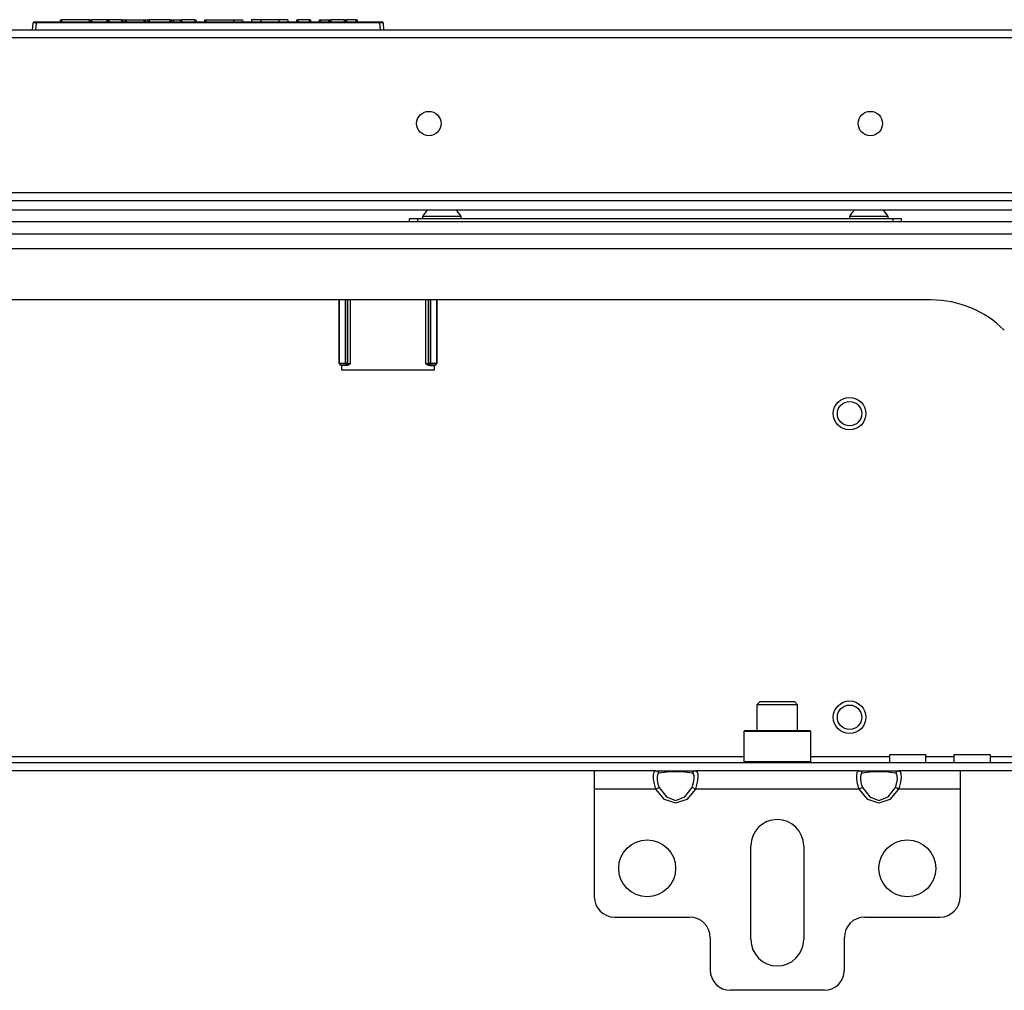
# Model space of a CAD drawing. Units: inches. Extents: x -256 to 40, y -66 to 171.
# Drawn here: x -148 to -138, y -25 to -15 of the extents above; entities that cross this region are included whole.
import ezdxf

# ---------------------------------------------------------------- set-up
doc = ezdxf.new("R2010")
doc.units = ezdxf.units.IN
doc.header["$MEASUREMENT"] = 0
doc.layers.add('TFR-TRI', color=7, linetype='CONTINUOUS')

msp = doc.modelspace()

# ---------------------------------------------------------------- linework, layer by layer
at = {"layer": 'TFR-TRI', "color": 150, "linetype": 'Continuous'}
for p, q in [((-147.7088, -15.4993), (-147.7026, -15.4284)), ((-147.6727, -15.4284), (-147.7026, -15.4284)), ((-147.6927, -15.4193), (-147.6727, -15.4193)), ((-147.6727, -15.4284), (-147.6789, -15.4993)), ((-147.6727, -15.4193), (-144.3449, -15.4193)), ((-147.6727, -15.4219), (-147.6727, -15.4193)), ((-147.6727, -15.4284), (-147.6727, -15.4219)), ((-144.3449, -15.4284), (-147.6727, -15.4284)), ((-147.4372, -15.4193), (-147.4365, -15.3993)), ((-147.4365, -15.3993), (-147.4265, -15.3993)), ((-147.4265, -15.3993), (-147.4272, -15.4193)), ((-147.1578, -15.3993), (-147.4265, -15.3993)), ((-147.1571, -15.4193), (-147.1578, -15.3993)), ((-147.1578, -15.3993), (-147.1479, -15.3993)), ((-147.1479, -15.3993), (-147.1472, -15.4193)), ((-147.1479, -15.3993), (-147.1379, -15.3993)), ((-146.989, -15.3993), (-147.1379, -15.3993)), ((-147.1379, -15.3993), (-147.1372, -15.4193)), ((-146.9838, -15.3993), (-146.989, -15.3993)), ((-146.989, -15.3993), (-146.989, -15.4193)), ((-146.9786, -15.3993), (-146.9838, -15.3993)), ((-146.9786, -15.3993), (-146.9796, -15.4193)), ((-146.9786, -15.3993), (-146.9686, -15.3993)), ((-146.9686, -15.3993), (-146.9696, -15.4193)), ((-146.846, -15.3993), (-146.9686, -15.3993)), ((-146.8455, -15.4193), (-146.846, -15.3993)), ((-146.846, -15.3993), (-146.8368, -15.3993)), ((-146.8368, -15.3993), (-146.8118, -15.3993)), ((-146.8368, -15.3993), (-146.8363, -15.4193)), ((-146.8114, -15.4193), (-146.8118, -15.3993)), ((-146.8118, -15.3993), (-146.8026, -15.3993)), ((-146.8026, -15.3993), (-146.6268, -15.3993)), ((-146.8026, -15.3993), (-146.8022, -15.4193)), ((-146.6272, -15.4193), (-146.6268, -15.3993)), ((-146.6268, -15.3993), (-146.6178, -15.3993)), ((-146.6178, -15.3993), (-146.6183, -15.4193)), ((-146.6178, -15.3993), (-146.5885, -15.3993)), ((-146.5889, -15.4193), (-146.5885, -15.3993)), ((-146.5885, -15.3993), (-146.5795, -15.3993)), ((-146.5795, -15.3993), (-146.5799, -15.4193)), ((-146.3759, -15.3993), (-146.5795, -15.3993)), ((-146.3752, -15.4193), (-146.3759, -15.3993)), ((-146.3759, -15.3993), (-146.3659, -15.3993)), ((-146.3659, -15.3993), (-146.3652, -15.4193)), ((-146.3659, -15.3993), (-146.3468, -15.3993)), ((-146.3468, -15.3993), (-146.2766, -15.3993)), ((-146.3468, -15.3993), (-146.3461, -15.4193)), ((-146.277, -15.4193), (-146.2766, -15.3993)), ((-146.2766, -15.3993), (-146.2674, -15.3993)), ((-146.2674, -15.3993), (-146.2678, -15.4193)), ((-146.1363, -15.3993), (-146.2674, -15.3993)), ((-146.1356, -15.4193), (-146.1363, -15.3993)), ((-146.1363, -15.3993), (-146.1263, -15.3993)), ((-146.1263, -15.3993), (-146.1256, -15.4193)), ((-146.0395, -15.4193), (-146.0388, -15.3993)), ((-146.0388, -15.3993), (-146.0289, -15.3993)), ((-146.0289, -15.3993), (-146.0296, -15.4193)), ((-146.0289, -15.3993), (-145.7621, -15.3993)), ((-145.7621, -15.3993), (-145.7621, -15.4193)), ((-145.7621, -15.3993), (-145.7001, -15.3993)), ((-145.7001, -15.3993), (-145.6745, -15.3993)), ((-145.6745, -15.3993), (-145.6738, -15.4193)), ((-145.587, -15.3993), (-145.5877, -15.4193)), ((-145.5614, -15.3993), (-145.587, -15.3993)), ((-145.4995, -15.3993), (-145.5614, -15.3993)), ((-145.3237, -15.3993), (-145.4995, -15.3993)), ((-145.4995, -15.3993), (-145.4995, -15.4193)), ((-145.2617, -15.3993), (-145.3237, -15.3993)), ((-145.3237, -15.3993), (-145.3237, -15.4193)), ((-145.2361, -15.3993), (-145.2617, -15.3993)), ((-145.2361, -15.3993), (-145.2354, -15.4193)), ((-145.1493, -15.4193), (-145.1486, -15.3993)), ((-145.1486, -15.3993), (-145.1386, -15.3993)), ((-145.1386, -15.3993), (-145.1393, -15.4193)), ((-145.0276, -15.3993), (-145.1386, -15.3993)), ((-145.0269, -15.4193), (-145.0276, -15.3993)), ((-145.0276, -15.3993), (-145.0176, -15.3993)), ((-145.0176, -15.3993), (-145.0169, -15.4193)), ((-144.9308, -15.4193), (-144.9301, -15.3993)), ((-144.9301, -15.3993), (-144.9201, -15.3993)), ((-144.9201, -15.3993), (-144.9208, -15.4193)), ((-144.9201, -15.3993), (-144.8392, -15.3993)), ((-144.8399, -15.4193), (-144.8392, -15.3993)), ((-144.8392, -15.3993), (-144.8292, -15.3993)), ((-144.8299, -15.4193), (-144.8292, -15.3993)), ((-144.8292, -15.3993), (-144.8192, -15.3993)), ((-144.8192, -15.3993), (-144.8199, -15.4193)), ((-144.6893, -15.3993), (-144.8192, -15.3993)), ((-144.6886, -15.4193), (-144.6893, -15.3993)), ((-144.6893, -15.3993), (-144.6793, -15.3993)), ((-144.6793, -15.3993), (-144.6786, -15.4193)), ((-144.6793, -15.3993), (-144.6693, -15.3993)), ((-144.5758, -15.3993), (-144.6693, -15.3993)), ((-144.6693, -15.3993), (-144.6686, -15.4193)), ((-144.5751, -15.4193), (-144.5758, -15.3993)), ((-144.5758, -15.3993), (-144.5658, -15.3993)), ((-144.5658, -15.3993), (-144.5651, -15.4193)), ((-144.3449, -15.4193), (-144.325, -15.4193)), ((-144.3449, -15.4219), (-144.3449, -15.4193)), ((-144.3449, -15.4284), (-144.3449, -15.4219)), ((-144.3387, -15.4993), (-144.3449, -15.4284)), ((-144.315, -15.4284), (-144.3449, -15.4284)), ((-144.315, -15.4284), (-144.3088, -15.4993))]:
    msp.add_line(p, q, dxfattribs=at)
at = {"layer": 'TFR-TRI', "color": 30, "linetype": 'Continuous'}
for p, q in [((-135.3199, -15.4993), (-156.6978, -15.4993)), ((-156.6978, -15.5701), (-135.3199, -15.5701)), ((-156.6978, -17.0741), (-135.3199, -17.0741))]:
    msp.add_line(p, q, dxfattribs=at)
at = {"layer": 'TFR-TRI', "color": 12, "linetype": 'Continuous'}
for p, q in [((-157.7605, -17.1507), (-134.2571, -17.1507)), ((-134.2116, -17.2451), (-157.8057, -17.2451))]:
    msp.add_line(p, q, dxfattribs=at)
at = {"layer": 'TFR-TRI', "color": 252, "linetype": 'Continuous'}
for p, q in [((-144.06, -17.326), (-144.0369, -17.326)), ((-144.06, -17.3575), (-144.06, -17.326)), ((-144.0369, -17.326), (-143.9812, -17.326)), ((-143.9812, -17.326), (-139.3749, -17.326)), ((-143.9812, -17.326), (-143.9812, -17.3575)), ((-139.3749, -17.326), (-139.3193, -17.326)), ((-139.3749, -17.3575), (-139.3749, -17.326)), ((-139.3193, -17.326), (-139.2962, -17.326)), ((-139.2962, -17.326), (-139.2962, -17.3575)), ((-144.7401, -18.7268), (-144.7401, -18.1134)), ((-144.7349, -18.7262), (-144.7349, -18.1134)), ((-144.6779, -18.1134), (-144.6779, -18.7252)), ((-144.6776, -18.7252), (-144.6776, -18.1134)), ((-144.6579, -18.1134), (-144.6579, -18.7252)), ((-144.6541, -18.7289), (-144.6541, -18.1134)), ((-144.6345, -18.1134), (-144.6345, -18.7302)), ((-143.8989, -18.7302), (-143.8989, -18.1134)), ((-143.8792, -18.1134), (-143.8792, -18.7289)), ((-143.8754, -18.7252), (-143.8754, -18.1134)), ((-143.8558, -18.1134), (-143.8558, -18.7252)), ((-143.8554, -18.7252), (-143.8554, -18.1134)), ((-143.7984, -18.1134), (-143.7984, -18.7262)), ((-143.7932, -18.1134), (-143.7932, -18.7268)), ((-144.7401, -18.7268), (-144.7349, -18.7262)), ((-144.7199, -18.7464), (-144.7401, -18.7268)), ((-144.7349, -18.7262), (-144.6779, -18.7252)), ((-144.7349, -18.7262), (-144.7293, -18.74)), ((-144.7293, -18.74), (-144.7159, -18.7458)), ((-144.7159, -18.7458), (-144.7199, -18.7464)), ((-144.7199, -18.7464), (-144.7135, -18.7464)), ((-144.6779, -18.7448), (-144.7159, -18.7458)), ((-144.7135, -18.7493), (-144.7135, -18.7464)), ((-144.6681, -18.7493), (-144.7135, -18.7493)), ((-144.6779, -18.7252), (-144.6776, -18.7252)), ((-144.6779, -18.7252), (-144.6779, -18.7388)), ((-144.6779, -18.7388), (-144.6779, -18.7448)), ((-144.6776, -18.7448), (-144.6779, -18.7448)), ((-144.6776, -18.7252), (-144.6639, -18.7252)), ((-144.6776, -18.7252), (-144.6776, -18.7388)), ((-144.6776, -18.7388), (-144.6776, -18.7448)), ((-144.6637, -18.7391), (-144.6776, -18.7448)), ((-144.6738, -18.7486), (-144.6776, -18.7448)), ((-144.6599, -18.7428), (-144.6738, -18.7486)), ((-144.6681, -18.7493), (-144.6738, -18.7486)), ((-144.6583, -18.7475), (-144.6681, -18.7493)), ((-144.6639, -18.7252), (-144.6579, -18.7252)), ((-144.6579, -18.7252), (-144.6637, -18.7391)), ((-144.6541, -18.7289), (-144.6599, -18.7428)), ((-144.6462, -18.7409), (-144.6583, -18.7475)), ((-144.6579, -18.7252), (-144.6541, -18.7289)), ((-144.6541, -18.7289), (-144.6345, -18.7302)), ((-144.6346, -18.7304), (-144.6462, -18.7409)), ((-144.6345, -18.7302), (-144.6346, -18.7304)), ((-143.8989, -18.7302), (-143.8792, -18.7289)), ((-143.8987, -18.7304), (-143.8989, -18.7302)), ((-143.8871, -18.7409), (-143.8987, -18.7304)), ((-143.875, -18.7475), (-143.8871, -18.7409)), ((-143.8792, -18.7289), (-143.8754, -18.7252)), ((-143.8734, -18.7428), (-143.8792, -18.7289)), ((-143.8754, -18.7252), (-143.8694, -18.7252)), ((-143.8697, -18.7391), (-143.8754, -18.7252)), ((-143.8652, -18.7493), (-143.875, -18.7475)), ((-143.8595, -18.7486), (-143.8734, -18.7428)), ((-143.8558, -18.7448), (-143.8697, -18.7391)), ((-143.8694, -18.7252), (-143.8558, -18.7252)), ((-143.8595, -18.7486), (-143.8652, -18.7493)), ((-143.8652, -18.7493), (-143.8198, -18.7493)), ((-143.8558, -18.7448), (-143.8595, -18.7486)), ((-143.8558, -18.7252), (-143.8554, -18.7252)), ((-143.8558, -18.7388), (-143.8558, -18.7252)), ((-143.8558, -18.7448), (-143.8558, -18.7388)), ((-143.8554, -18.7448), (-143.8558, -18.7448)), ((-143.8554, -18.7252), (-143.7984, -18.7262)), ((-143.8554, -18.7388), (-143.8554, -18.7252)), ((-143.8554, -18.7448), (-143.8554, -18.7388)), ((-143.8174, -18.7458), (-143.8554, -18.7448)), ((-143.8198, -18.7464), (-143.8198, -18.7493)), ((-143.8198, -18.7464), (-143.8134, -18.7464)), ((-143.8174, -18.7458), (-143.804, -18.74)), ((-143.8134, -18.7464), (-143.8174, -18.7458)), ((-143.7932, -18.7268), (-143.8134, -18.7464)), ((-143.804, -18.74), (-143.7984, -18.7262)), ((-143.7984, -18.7262), (-143.7932, -18.7268)), ((-140.8119, -22.2827), (-140.8218, -22.2926)), ((-140.8218, -22.2926), (-140.8218, -22.5839)), ((-140.7783, -22.2926), (-140.8218, -22.2926)), ((-140.8119, -22.2827), (-140.7697, -22.2827)), ((-140.6594, -22.2926), (-140.7783, -22.2926)), ((-140.7697, -22.2827), (-140.6545, -22.2827)), ((-140.497, -22.2926), (-140.6594, -22.2926)), ((-140.6545, -22.2827), (-140.497, -22.2827)), ((-140.497, -22.2827), (-140.3395, -22.2827)), ((-140.3346, -22.2926), (-140.497, -22.2926)), ((-140.3395, -22.2827), (-140.2242, -22.2827)), ((-140.2157, -22.2926), (-140.3346, -22.2926)), ((-140.2242, -22.2827), (-140.182, -22.2827)), ((-140.1722, -22.2926), (-140.2157, -22.2926)), ((-140.1722, -22.2926), (-140.182, -22.2827)), ((-140.1722, -22.5839), (-140.1722, -22.2926)), ((-140.8218, -22.5839), (-140.8119, -22.5937)), ((-140.8218, -22.5839), (-140.7896, -22.5839)), ((-140.7896, -22.5839), (-140.6995, -22.5839)), ((-140.6995, -22.5839), (-140.5693, -22.5839)), ((-140.5693, -22.5839), (-140.4247, -22.5839)), ((-140.4247, -22.5839), (-140.2945, -22.5839)), ((-140.2945, -22.5839), (-140.2043, -22.5839)), ((-140.2043, -22.5839), (-140.1722, -22.5839)), ((-140.182, -22.5937), (-140.1722, -22.5839))]:
    msp.add_line(p, q, dxfattribs=at)
at = {"layer": 'TFR-TRI', "color": 3, "linetype": 'Continuous'}
for p, q in [((-143.932, -17.3063), (-143.932, -17.326)), ((-143.8772, -17.3063), (-143.932, -17.3063)), ((-143.745, -17.3063), (-143.8772, -17.3063)), ((-143.6128, -17.3063), (-143.745, -17.3063)), ((-143.558, -17.3063), (-143.6128, -17.3063)), ((-143.558, -17.326), (-143.558, -17.3063)), ((-139.7982, -17.3063), (-139.7982, -17.326)), ((-139.7434, -17.3063), (-139.7982, -17.3063)), ((-139.6112, -17.3063), (-139.7434, -17.3063)), ((-139.4789, -17.3063), (-139.6112, -17.3063)), ((-139.4241, -17.3063), (-139.4789, -17.3063)), ((-139.4241, -17.326), (-139.4241, -17.3063))]:
    msp.add_line(p, q, dxfattribs=at)
at = {"layer": 'TFR-TRI', "color": 21, "linetype": 'Continuous'}
for p, q in [((-132.4458, -17.3575), (-159.5718, -17.3575)), ((-132.4458, -17.4756), (-159.5718, -17.4756))]:
    msp.add_line(p, q, dxfattribs=at)
at = {"layer": 'TFR-TRI', "color": 132, "linetype": 'Continuous'}
for p, q in [((-157.8415, -17.6134), (-134.1761, -17.6134)), ((-139.0057, -18.1134), (-153.0119, -18.1134)), ((-144.7165, -18.7464), (-144.7165, -18.7886)), ((-143.8169, -18.7886), (-143.8169, -18.7464)), ((-144.7165, -18.7886), (-143.8169, -18.7886)), ((-154.5659, -22.5937), (-137.4517, -22.5937)), ((-151.1956, -22.5347), (-140.822, -22.5347)), ((-140.1724, -22.5347), (-139.4121, -22.5347)), ((-139.4119, -22.515), (-139.4119, -22.5937)), ((-139.4119, -22.515), (-139.3781, -22.515)), ((-139.3781, -22.515), (-139.2895, -22.515)), ((-139.2895, -22.515), (-139.18, -22.515)), ((-139.18, -22.515), (-139.0914, -22.515)), ((-139.0914, -22.515), (-139.0576, -22.515)), ((-139.0577, -22.5347), (-138.7869, -22.5347)), ((-139.0576, -22.5937), (-139.0576, -22.515)), ((-138.7867, -22.515), (-138.7867, -22.5937)), ((-138.7867, -22.515), (-138.7529, -22.515)), ((-138.7529, -22.515), (-138.6643, -22.515)), ((-138.6643, -22.515), (-138.5548, -22.515)), ((-138.5548, -22.515), (-138.4662, -22.515)), ((-138.4662, -22.515), (-138.4324, -22.515)), ((-138.4325, -22.5347), (-137.245, -22.5347)), ((-138.4324, -22.5937), (-138.4324, -22.515)), ((-142.2688, -22.6725), (-149.7488, -22.6725)), ((-137.4517, -22.6725), (-138.7254, -22.6725))]:
    msp.add_line(p, q, dxfattribs=at)
at = {"layer": 'TFR-TRI', "color": 251, "linetype": 'Continuous'}
for p, q in [((-140.6643, -22.0032), (-140.6938, -22.0327)), ((-140.6643, -22.0032), (-140.6323, -22.0032)), ((-140.6323, -22.0032), (-140.5487, -22.0032)), ((-140.5487, -22.0032), (-140.4453, -22.0032)), ((-140.4453, -22.0032), (-140.3616, -22.0032)), ((-140.3616, -22.0032), (-140.3296, -22.0032)), ((-140.3001, -22.0327), (-140.3296, -22.0032)), ((-140.6938, -22.0327), (-140.6938, -22.2827)), ((-140.6362, -22.0327), (-140.6938, -22.0327)), ((-140.497, -22.0327), (-140.6362, -22.0327)), ((-140.3578, -22.0327), (-140.497, -22.0327)), ((-140.3001, -22.0327), (-140.3578, -22.0327)), ((-140.3001, -22.2827), (-140.3001, -22.0327))]:
    msp.add_line(p, q, dxfattribs=at)
at = {"layer": 'TFR-TRI', "color": 163, "linetype": 'Continuous'}
for p, q in [((-141.6724, -22.6725), (-142.2686, -22.6725)), ((-142.2686, -22.7244), (-142.2686, -22.6725)), ((-141.6956, -22.7125), (-141.6905, -22.6852)), ((-141.6905, -22.6852), (-141.6782, -22.6732)), ((-141.6782, -22.6732), (-141.6724, -22.6725)), ((-141.6724, -22.6725), (-141.5885, -22.6725)), ((-141.6534, -22.6787), (-141.6724, -22.6725)), ((-141.6405, -22.6955), (-141.6534, -22.6787)), ((-141.5706, -22.687), (-141.6405, -22.6955)), ((-141.5885, -22.6725), (-141.4812, -22.6725)), ((-141.4812, -22.684), (-141.5706, -22.687)), ((-141.4812, -22.6725), (-141.374, -22.6725)), ((-141.3918, -22.687), (-141.4812, -22.684)), ((-141.3219, -22.6955), (-141.3918, -22.687)), ((-141.374, -22.6725), (-141.2901, -22.6725)), ((-141.309, -22.6787), (-141.3219, -22.6955)), ((-141.2901, -22.6725), (-141.309, -22.6787)), ((-139.7039, -22.6725), (-141.2901, -22.6725)), ((-141.2901, -22.6725), (-141.2751, -22.6796)), ((-141.2751, -22.6796), (-141.2678, -22.7017)), ((-139.7272, -22.7125), (-139.722, -22.6852)), ((-139.722, -22.6852), (-139.7097, -22.6732)), ((-139.7097, -22.6732), (-139.7039, -22.6725)), ((-139.7039, -22.6725), (-139.62, -22.6725)), ((-139.6849, -22.6787), (-139.7039, -22.6725)), ((-139.672, -22.6955), (-139.6849, -22.6787)), ((-139.6021, -22.687), (-139.672, -22.6955)), ((-139.62, -22.6725), (-139.5127, -22.6725)), ((-139.5127, -22.684), (-139.6021, -22.687)), ((-139.5127, -22.6725), (-139.4055, -22.6725)), ((-139.4233, -22.687), (-139.5127, -22.684)), ((-139.3534, -22.6955), (-139.4233, -22.687)), ((-139.4055, -22.6725), (-139.3216, -22.6725)), ((-139.3405, -22.6787), (-139.3534, -22.6955)), ((-139.3216, -22.6725), (-139.3405, -22.6787)), ((-138.7253, -22.6725), (-139.3216, -22.6725)), ((-139.3216, -22.6725), (-139.3066, -22.6796)), ((-139.3066, -22.6796), (-139.2993, -22.7017)), ((-138.7253, -22.6725), (-138.7253, -22.7244)), ((-142.2686, -22.8496), (-142.2686, -22.7244)), ((-141.6947, -22.7522), (-141.6956, -22.7125)), ((-141.6873, -22.8001), (-141.6947, -22.7522)), ((-141.6557, -22.7089), (-141.6599, -22.7313)), ((-141.6599, -22.7313), (-141.6591, -22.7619)), ((-141.6591, -22.7619), (-141.653, -22.7975)), ((-141.6454, -22.6971), (-141.6557, -22.7089)), ((-141.6405, -22.6955), (-141.6454, -22.6971)), ((-141.3095, -22.7037), (-141.3219, -22.6955)), ((-141.317, -22.8217), (-141.3068, -22.7854)), ((-141.3034, -22.7226), (-141.3095, -22.7037)), ((-141.3068, -22.7854), (-141.3025, -22.7507)), ((-141.3025, -22.7507), (-141.3034, -22.7226)), ((-141.2719, -22.7836), (-141.2842, -22.8335)), ((-141.2668, -22.7375), (-141.2719, -22.7836)), ((-141.2678, -22.7017), (-141.2668, -22.7375)), ((-139.7261, -22.7522), (-139.7272, -22.7125)), ((-139.7188, -22.8001), (-139.7261, -22.7522)), ((-139.6871, -22.7089), (-139.6914, -22.7313)), ((-139.6914, -22.7313), (-139.6906, -22.7619)), ((-139.6906, -22.7619), (-139.6845, -22.7975)), ((-139.6769, -22.6971), (-139.6871, -22.7089)), ((-139.672, -22.6955), (-139.6769, -22.6971)), ((-139.341, -22.7037), (-139.3534, -22.6955)), ((-139.3485, -22.8217), (-139.3383, -22.7854)), ((-139.3349, -22.7226), (-139.341, -22.7037)), ((-139.3383, -22.7854), (-139.334, -22.7507)), ((-139.334, -22.7507), (-139.3349, -22.7226)), ((-139.3034, -22.7836), (-139.3157, -22.8335)), ((-139.2983, -22.7375), (-139.3034, -22.7836)), ((-139.2993, -22.7017), (-139.2983, -22.7375)), ((-138.7253, -22.7244), (-138.7253, -22.8496)), ((-141.6724, -22.8496), (-142.2686, -22.8496)), ((-142.2686, -23.893), (-142.2686, -22.8496)), ((-141.6724, -22.8496), (-141.6873, -22.8001)), ((-141.6534, -22.8399), (-141.6724, -22.8496)), ((-141.5885, -22.951), (-141.6724, -22.8496)), ((-141.6405, -22.8333), (-141.6534, -22.8399)), ((-141.653, -22.7975), (-141.6405, -22.8333)), ((-141.6405, -22.8333), (-141.5706, -22.9262)), ((-141.3918, -22.9262), (-141.3219, -22.8333)), ((-141.2901, -22.8496), (-141.374, -22.951)), ((-141.3219, -22.8333), (-141.317, -22.8217)), ((-141.309, -22.8399), (-141.3219, -22.8333)), ((-141.2901, -22.8496), (-141.309, -22.8399)), ((-141.2842, -22.8335), (-141.2901, -22.8496)), ((-139.7039, -22.8496), (-141.2901, -22.8496)), ((-139.7039, -22.8496), (-139.7188, -22.8001)), ((-139.6849, -22.8399), (-139.7039, -22.8496)), ((-139.62, -22.951), (-139.7039, -22.8496)), ((-139.672, -22.8333), (-139.6849, -22.8399)), ((-139.6845, -22.7975), (-139.672, -22.8333)), ((-139.672, -22.8333), (-139.6021, -22.9262)), ((-139.4233, -22.9262), (-139.3534, -22.8333)), ((-139.3216, -22.8496), (-139.4055, -22.951)), ((-139.3534, -22.8333), (-139.3485, -22.8217)), ((-139.3405, -22.8399), (-139.3534, -22.8333)), ((-139.3216, -22.8496), (-139.3405, -22.8399)), ((-139.3157, -22.8335), (-139.3216, -22.8496)), ((-138.7253, -22.8496), (-139.3216, -22.8496)), ((-138.7253, -22.8496), (-138.7253, -23.893)), ((-141.4812, -22.9874), (-141.5885, -22.951)), ((-141.5706, -22.9262), (-141.4812, -22.9596)), ((-141.4812, -22.9596), (-141.3918, -22.9262)), ((-141.374, -22.951), (-141.4812, -22.9874)), ((-139.5127, -22.9874), (-139.62, -22.951)), ((-139.6021, -22.9262), (-139.5127, -22.9596)), ((-139.5127, -22.9596), (-139.4233, -22.9262)), ((-139.4055, -22.951), (-139.5127, -22.9874)), ((-140.7529, -24.3063), (-140.7529, -23.4008)), ((-140.2411, -23.4008), (-140.2411, -24.3063)), ((-142.0718, -24.0898), (-141.3434, -24.0898)), ((-139.6505, -24.0898), (-138.9222, -24.0898)), ((-141.1466, -24.2867), (-141.1466, -24.6016)), ((-139.8474, -24.6016), (-139.8474, -24.2867)), ((-140.0442, -24.7985), (-140.9497, -24.7985))]:
    msp.add_line(p, q, dxfattribs=at)
at = {"layer": 'TFR-TRI', "color": 30, "linetype": 'Continuous'}
for centre in [(-143.871, -16.4048), (-139.5955, -16.4048)]:
    msp.add_circle(centre, 0.1181, dxfattribs=at)
at = {"layer": 'TFR-TRI', "color": 150, "linetype": 'Continuous'}
for centre, radius in [((-139.7972, -19.2143), 0.1575), ((-139.7972, -19.2143), 0.1181), ((-139.7972, -22.1543), 0.1575), ((-139.7972, -22.1543), 0.1181)]:
    msp.add_circle(centre, radius, dxfattribs=at)
at = {"layer": 'TFR-TRI', "color": 163, "linetype": 'Continuous'}
for centre in [(-141.7568, -23.6174), (-139.2371, -23.6174)]:
    msp.add_circle(centre, 0.2756, dxfattribs=at)
at = {"layer": 'TFR-TRI', "color": 150, "linetype": 'Continuous'}
for centre, start, end in [((-147.6927, -15.4293), 90, 175), ((-144.325, -15.4293), 5, 90)]:
    msp.add_arc(centre, 0.01, start, end, dxfattribs=at)
at = {"layer": 'TFR-TRI', "color": 3, "linetype": 'Continuous'}
for centre, start, end in [((-143.7728, -17.3844), 128.28485, 153.86237), ((-143.7173, -17.3844), 26.13763, 51.71515), ((-139.6389, -17.3844), 128.28485, 153.86237), ((-139.5834, -17.3844), 26.13763, 51.71515)]:
    msp.add_arc(centre, 0.1774, start, end, dxfattribs=at)
at = {"layer": 'TFR-TRI', "color": 132, "linetype": 'Continuous'}
msp.add_arc((-139.0057, -19.1134), 1, 45, 90, dxfattribs=at)
at = {"layer": 'TFR-TRI', "color": 163, "linetype": 'Continuous'}
for centre, radius, start, end in [((-140.497, -23.4008), 0.2559, 0, 180), ((-142.0718, -23.893), 0.1969, 180, 270), ((-138.9222, -23.893), 0.1969, 270, 0), ((-141.3434, -24.2867), 0.1969, 0, 90), ((-139.6505, -24.2867), 0.1969, 90, 180), ((-140.497, -24.3063), 0.2559, 180, 0), ((-140.9497, -24.6016), 0.1969, 180, 270), ((-140.0442, -24.6016), 0.1969, 270, 0)]:
    msp.add_arc(centre, radius, start, end, dxfattribs=at)

doc.saveas('drawing.dxf')
